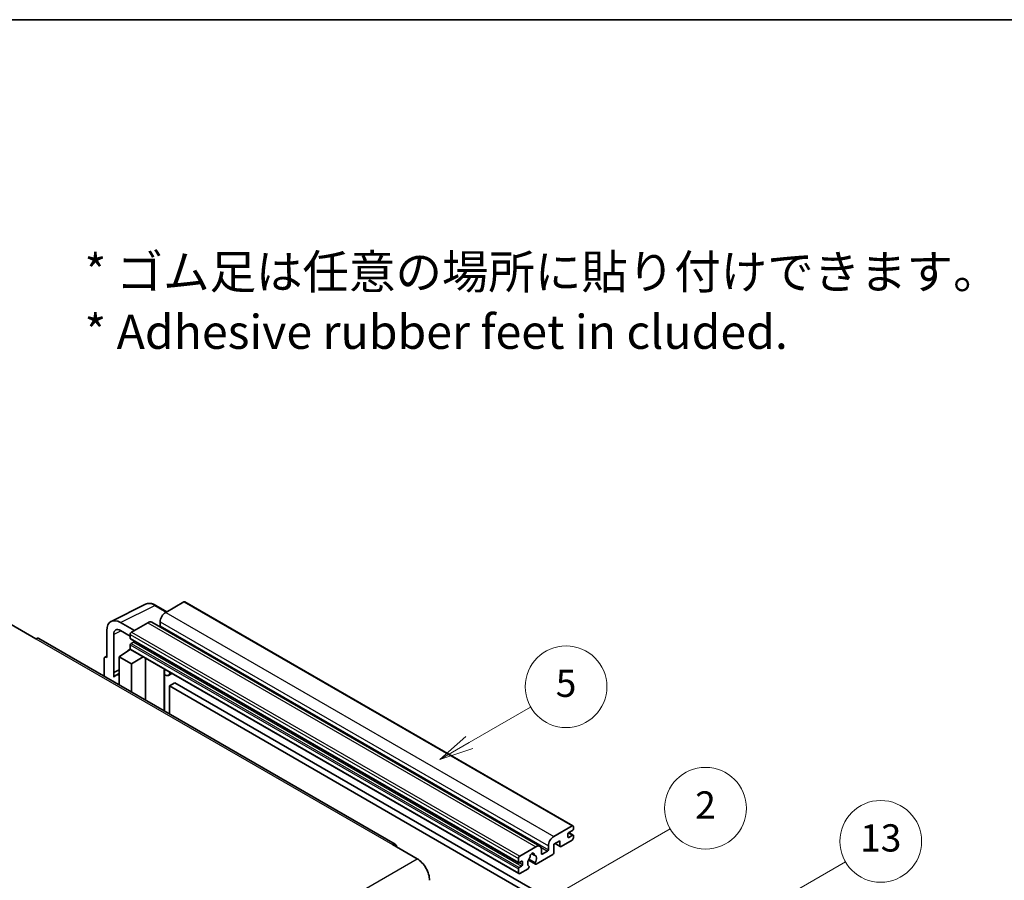
# Model space of a CAD drawing. Units: millimetres. Extents: x 2 to 10629, y 2 to 1547.
# Drawn here: x 355 to 644, y 873 to 1126 of the extents above; entities that cross this region are included whole.
import ezdxf

# ---------------------------------------------------------------- set-up
doc = ezdxf.new("R2010")
doc.units = ezdxf.units.MM
for name, color, linetype, lineweight in [('Border (ISO)', 7, 'Continuous', 35), ('Symbol (ISO)', 7, 'Continuous', 18), ('Visible (ISO)', 7, 'Continuous', 35), ('Visible Narrow (ISO)', 7, 'Continuous', 25)]:
    doc.layers.add(name, color=color, linetype=linetype, lineweight=lineweight)
doc.layers.add('Symbol (TK)', color=100, linetype='Continuous', lineweight=18, true_color=0x00ff3f)
doc.styles.add('Note Text (TK)', font='MS PGothic.ttf')
doc.styles.add('Note Text (TK2)', font='MS PGothic.ttf')

# ---------------------------------------------------------------- blocks, each defined once
blk = doc.blocks.new('図面枠 tk図枠')
at = {"layer": 'Border (ISO)'}
blk.add_line((14.5, 289), (405.5, 289), dxfattribs=at)
blk = doc.blocks.new('バルーン2')
at = {"layer": 'Symbol (TK)', "color": 100, "true_color": 0x00ff40}
for p, q in [((135.708, 235.932), (140.21, 238.531)), ((135.458, 236.365), (133.543, 234.682)), ((135.708, 235.932), (133.543, 234.682)), ((133.543, 234.682), (135.958, 235.499))]:
    blk.add_line(p, q, dxfattribs=at)
at = {"layer": 'Symbol (TK)'}
blk.add_circle((142.809, 240.031), 3, dxfattribs=at)
at = {"layer": 'Symbol (TK)', "color": 7, "insert": (142.809, 240.025), "char_height": 2, "attachment_point": 5, "style": 'Note Text (TK2)'}
blk.add_mtext('5', dxfattribs=at)
blk = doc.blocks.new('バルーン10')
at = {"layer": 'Symbol (TK)', "color": 100, "true_color": 0x00ff40}
for p, q in [((155.619, 222.74), (163.307, 227.179)), ((155.369, 223.174), (153.454, 221.49)), ((155.619, 222.74), (153.454, 221.49)), ((153.454, 221.49), (155.869, 222.307))]:
    blk.add_line(p, q, dxfattribs=at)
at = {"layer": 'Symbol (TK)'}
blk.add_circle((165.905, 228.679), 3, dxfattribs=at)
at = {"layer": 'Symbol (TK)', "color": 7, "insert": (165.905, 228.673), "char_height": 2, "attachment_point": 5, "style": 'Note Text (TK2)'}
blk.add_mtext('13', dxfattribs=at)
blk = doc.blocks.new('バルーン12')
at = {"layer": 'Symbol (TK)', "color": 100, "true_color": 0x00ff40}
for p, q in [((140.96, 224.132), (150.446, 229.609)), ((140.71, 224.565), (138.795, 222.882)), ((140.96, 224.132), (138.795, 222.882)), ((138.795, 222.882), (141.21, 223.699))]:
    blk.add_line(p, q, dxfattribs=at)
at = {"layer": 'Symbol (TK)'}
blk.add_circle((153.044, 231.109), 3, dxfattribs=at)
at = {"layer": 'Symbol (TK)', "color": 7, "insert": (153.044, 231.091), "char_height": 2, "attachment_point": 5, "style": 'Note Text (TK2)'}
blk.add_mtext('2', dxfattribs=at)

msp = doc.modelspace()

# ---------------------------------------------------------------- linework, layer by layer
at = {"layer": 'Visible (ISO)'}
for p, q in [((381.554, 948.9647), (391.6107, 953.9873)), ((402.8976, 954.6909), (397.564, 951.6115)), ((403.1833, 954.7192), (517.1286, 888.9329)), ((397.8774, 951.7924), (394.6307, 953.6669)), ((388.3514, 946.2926), (384.3084, 948.6269)), ((392.3112, 948.5788), (387.5433, 945.826)), ((393.4541, 948.692), (507.3993, 882.9057)), ((395.9478, 948.8121), (395.9478, 947.6923)), ((352.188, 948.0422), (359.4611, 943.8431)), ((380.2702, 946.2954), (380.2702, 938.3609)), ((384.3108, 946.2912), (387.1393, 944.6582)), ((464.97, 883.5073), (360.3182, 943.928)), ((382.2917, 933.9258), (382.2917, 945.1255)), ((387.1393, 945.1262), (387.1393, 944.0064)), ((387.2103, 943.8495), (501.1555, 878.0632)), ((388.109, 942.8866), (387.3817, 942.4667)), ((383.9068, 938.5942), (387.1756, 940.7546)), ((386.4735, 940.3225), (387.1421, 940.8736)), ((386.4993, 940.3076), (386.4735, 940.3225)), ((386.4735, 940.3225), (386.4735, 940.2906)), ((387.1393, 942.0468), (387.1393, 940.9271)), ((387.2576, 940.6655), (501.2028, 874.8792)), ((379.4621, 937.8949), (379.4621, 932.8753)), ((379.7188, 938.4288), (380.2702, 938.7041)), ((380.2702, 938.3609), (380.2697, 938.3612)), ((383.9068, 938.5942), (383.9068, 930.3092)), ((387.5433, 936.4946), (383.9068, 938.5942)), ((387.5433, 936.4946), (390.8954, 938.5652)), ((391.5839, 925.8768), (391.5839, 938.1677)), ((382.2917, 933.9258), (383.9068, 934.7324)), ((382.2922, 933.9255), (382.2917, 933.9258)), ((382.2922, 933.9255), (383.9068, 934.7319)), ((382.2922, 932.5885), (382.2922, 933.9255)), ((383.9068, 933.6649), (382.8087, 933.031)), ((387.5433, 928.2096), (387.5433, 936.4946)), ((397.2084, 934.6198), (397.4083, 934.8049)), ((397.2104, 934.6217), (397.2104, 922.6283)), ((399.3591, 933.6786), (398.3836, 933.1154)), ((400.2712, 930.9191), (398.655, 929.986)), ((400.2712, 930.9191), (512.1961, 866.2993)), ((398.655, 921.7943), (398.655, 929.986)), ((398.655, 929.986), (510.5799, 865.3661)), ((511.5092, 885.8252), (516.8428, 888.9046)), ((517.0045, 887.5982), (515.8731, 886.945)), ((517.2469, 888.6713), (517.2469, 888.0181)), ((513.2871, 884.5188), (511.5092, 883.4923)), ((513.2871, 883.0258), (513.2871, 884.5188)), ((516.8428, 884.7054), (513.6103, 882.8392)), ((515.6307, 886.5251), (515.6307, 885.6852)), ((515.8731, 885.5453), (517.0045, 886.1985)), ((515.8927, 886.9563), (517.1759, 886.2154)), ((517.2469, 886.0585), (517.2469, 885.4053)), ((464.1129, 883.4224), (471.386, 879.2232)), ((501.4885, 880.0397), (506.2564, 882.7925)), ((507.8727, 881.8594), (507.8727, 880.7396)), ((509.893, 881.906), (509.893, 883.0258)), ((511.5092, 883.4923), (511.5092, 881.0662)), ((511.8602, 883.695), (513.3818, 882.8165)), ((501.0845, 878.2201), (501.0845, 879.3399)), ((504.0382, 878.8569), (506.089, 877.6729)), ((506.0264, 878.0627), (504.1745, 879.1319)), ((504.9894, 880.7834), (505.7776, 880.3284)), ((511.186, 880.5063), (506.3176, 877.6955)), ((508.1151, 880.5996), (509.6506, 881.4861)), ((501.0845, 875.1408), (501.0845, 876.2605)), ((502.0542, 878.5001), (501.3269, 878.0801)), ((501.3269, 876.6804), (502.0542, 877.1003)), ((503.9326, 876.3185), (501.4885, 874.9075)), ((502.2966, 877.5203), (502.2966, 878.3601)), ((504.1745, 877.0505), (504.2238, 877.022))]:
    msp.add_line(p, q, dxfattribs=at)
for centre, major_axis, ratio, start_param, end_param in [((402.8976, 954.2243), (0.2857, 0.4949), 0.57735027, 0, 0.78539816), ((397.564, 949.7452), (-1.1429, -1.9795), 0.57735027, 3.92699082, 5.49778714), ((384.3133, 943.9555), (-2.8606, 4.9547), 0.5766475, 5.49839613, 7.06797448), ((392.3112, 946.7125), (1.1429, 1.9795), 0.57735027, 0, 0.78539816), ((384.3133, 943.9555), (-1.4303, 2.4774), 0.5766475, 5.49839613, 7.06797448), ((387.5433, 945.3595), (-0.2857, -0.4949), 0.57735027, 3.92699082, 5.49778714), ((395.7053, 947.5523), (-0.1714, -0.2969), 0.57735027, 1.15447238, 2.35619449), ((359.4611, 942.4434), (0.8571, 1.4846), 0.57735027, 0, 0.78539816), ((387.3817, 944.1464), (-0.1714, -0.2969), 0.57735027, 5.49778714, 6.28318531), ((387.3817, 942.1868), (-0.1714, -0.2969), 0.57735027, 3.92699082, 5.49778714), ((388.109, 943.1666), (-0.1714, -0.2969), 0.57735027, 0.78539816, 1.99787491), ((387.5433, 941.1603), (-0.2857, -0.4949), 0.57735027, 5.49778714, 6.28318531), ((380.2707, 937.4269), (-0.5721, 0.9909), 0.5766475, 5.49839613, 7.06797448), ((396.6389, 934.8714), (-0.5709, 0.2495), 0.0957488, 2.43291877, 3.09977496), ((397.2408, 935.0949), (1.1429, -1.9795), 0.57735027, 5.47896434, 6.96484411), ((385.523, 928.3297), (-2.7143, 4.7013), 0.57735027, 5.93239267, 6.4981299), ((516.8428, 888.438), (0.2857, 0.4949), 0.57735027, 5.49778714, 7.06858347), ((517.0045, 887.8781), (-0.1714, -0.2969), 0.57735027, 0.78539816, 2.35619449), ((511.5092, 883.9589), (1.1429, 1.9795), 0.57735027, 0.78539816, 2.35619449), ((515.8731, 886.665), (-0.1714, -0.2969), 0.57735027, 3.92699082, 5.49778714), ((515.8731, 885.8252), (-0.1714, -0.2969), 0.57735027, 5.49778714, 7.06858347), ((516.8428, 885.172), (-0.2857, -0.4949), 0.57735027, 0.78539816, 2.35619449), ((517.0045, 885.9185), (0.1714, 0.2969), 0.57735027, 5.49778714, 7.06858347), ((464.1129, 882.0227), (0.8571, 1.4846), 0.57735027, 5.49778714, 7.06858347), ((506.2564, 880.9262), (1.1429, 1.9795), 0.57735027, 5.49778714, 7.06858347), ((509.6506, 881.766), (0.1714, 0.2969), 0.57735027, 3.92699082, 5.49778714), ((513.6103, 883.2124), (-0.2286, -0.3959), 0.57735027, 5.49778714, 7.06858347), ((471.386, 875.0241), (2.5714, -4.4538), 0.57735027, 0.78539816, 2.35619449), ((501.4885, 879.5732), (0.2857, 0.4949), 0.57735027, 0.78539816, 2.35619449), ((505.1251, 878.64), (-0.9263, -1.6044), 0.57735027, 4.44838985, 6.30980171), ((504.2782, 879.63), (-0.1714, -0.2969), 0.57735027, 1.71584878, 2.41828344), ((505.1251, 880.1797), (0.4286, 0.7423), 0.57735027, 5.4356982, 8.70146874), ((505.972, 880.6079), (-0.1714, -0.2969), 0.57735027, 5.4356982, 6.13813286), ((505.1251, 878.64), (0.9263, 1.6044), 0.57735027, 4.68577258, 6.54718444), ((508.1151, 880.8796), (-0.1714, -0.2969), 0.57735027, 5.49778714, 7.06858347), ((511.186, 880.8796), (-0.2286, -0.3959), 0.57735027, 0.78539816, 2.35619449), ((501.3269, 878.3601), (-0.1714, -0.2969), 0.57735027, 5.49778714, 7.06858347), ((501.3269, 876.4005), (0.1714, 0.2969), 0.57735027, 0.78539816, 2.35619449), ((502.0542, 878.2201), (0.1714, 0.2969), 0.57735027, 5.49778714, 7.06858347), ((502.0542, 877.3803), (0.1714, 0.2969), 0.57735027, 3.92699082, 5.49778714), ((503.9326, 876.6918), (0.2286, 0.3959), 0.57735027, 3.92699082, 5.9469406), ((506.3176, 878.0688), (-0.2286, -0.3959), 0.57735027, 5.04863368, 7.06858347), ((501.4885, 875.374), (-0.2857, -0.4949), 0.57735027, 5.49778714, 7.06858347)]:
    msp.add_ellipse(centre, major_axis=major_axis, ratio=ratio, start_param=start_param, end_param=end_param, dxfattribs=at)
msp.add_open_spline([(394.6307, 953.6669), (394.4273, 953.7843), (394.2216, 953.8855), (393.808, 954.0521), (393.6002, 954.1175), (393.1853, 954.2088), (392.9783, 954.2346), (392.5694, 954.2425), (392.3676, 954.2245), (391.9768, 954.1412), (391.7879, 954.0758), (391.6107, 953.9873)], degree=3, knots=[-0.784789176, -0.784789176, -0.784789176, -0.784789176, -0.634804167, -0.634804167, -0.484819157, -0.484819157, -0.334834148, -0.334834148, -0.184849139, -0.184849139, -0.03486413, -0.03486413, -0.03486413, -0.03486413], dxfattribs=at)
at = {"layer": 'Visible Narrow (ISO)'}
for p, q in [((402.8976, 954.6909), (516.8428, 888.9046)), ((384.3084, 948.6269), (394.3591, 953.6464)), ((394.3591, 953.6464), (397.7239, 951.7038)), ((397.564, 951.6115), (511.5092, 885.8252)), ((392.3112, 948.5788), (506.2564, 882.7925)), ((395.9478, 948.8121), (509.893, 883.0258)), ((384.4569, 946.2068), (382.2917, 945.1255)), ((387.5433, 945.826), (501.4885, 880.0397)), ((395.9478, 947.6923), (509.893, 881.906)), ((359.4611, 943.8431), (464.1129, 883.4224)), ((387.1393, 945.1262), (501.0845, 879.3399)), ((387.1393, 944.0064), (501.0845, 878.2201)), ((387.3817, 942.4667), (501.3269, 876.6804)), ((388.109, 942.8866), (502.0542, 877.1003)), ((387.1393, 942.0468), (501.0845, 876.2605)), ((387.1393, 940.9271), (501.0845, 875.1408)), ((380.2697, 938.3612), (380.2702, 938.3614)), ((397.0568, 934.6464), (397.2974, 934.869)), ((397.0568, 934.6464), (397.0568, 922.717)), ((515.6307, 885.6852), (515.8731, 885.5453)), ((515.8027, 886.8923), (517.0045, 886.1985)), ((507.6879, 882.6193), (509.6506, 881.4861)), ((511.9941, 883.7723), (513.2871, 883.0258)), ((310.1656, 786.1426), (471.386, 879.2232)), ((505.0875, 880.8565), (505.73, 880.4855)), ((507.8727, 880.7396), (508.1151, 880.5996)), ((501.3269, 878.0801), (502.2966, 877.5203)), ((502.0542, 878.5001), (502.2966, 878.3601))]:
    msp.add_line(p, q, dxfattribs=at)
for centre, major_axis, ratio, start_param, end_param in [((394.3494, 948.9678), (-2.83, 4.9708), 0.57677384, 5.50187364, 6.25179868), ((394.345, 953.172), (0.2857, 0.4949), 0.57735027, 0, 0.75049158)]:
    msp.add_ellipse(centre, major_axis=major_axis, ratio=ratio, start_param=start_param, end_param=end_param, dxfattribs=at)

# ---------------------------------------------------------------- block references
at = {"xscale": 4, "yscale": 4, "zscale": 4}
msp.add_blockref('図面枠 tk図枠', (-56.1456, -30.3524), dxfattribs=at)
at = {"layer": 'Symbol (TK)', "xscale": 4, "yscale": 4, "zscale": 4}
for name in ['バルーン2', 'バルーン12', 'バルーン10']:
    msp.add_blockref(name, (-56.1456, -30.3524), dxfattribs=at)

# ---------------------------------------------------------------- texts
at = {"layer": 'Symbol (ISO)', "color": 7, "insert": (373.7273, 1042.8025), "char_height": 10, "width": 277.953224, "attachment_point": 4, "line_spacing_factor": 1.058182, "style": 'Note Text (TK)'}
msp.add_mtext('{\\fＭＳ Ｐゴシック|b0|i0;* ゴム足は任意の場所に貼り付けできます。\\P\\fＭＳ Ｐゴシック|b0|i0;* Adhesive rubber feet in cluded.}', dxfattribs=at)

doc.saveas('drawing.dxf')
